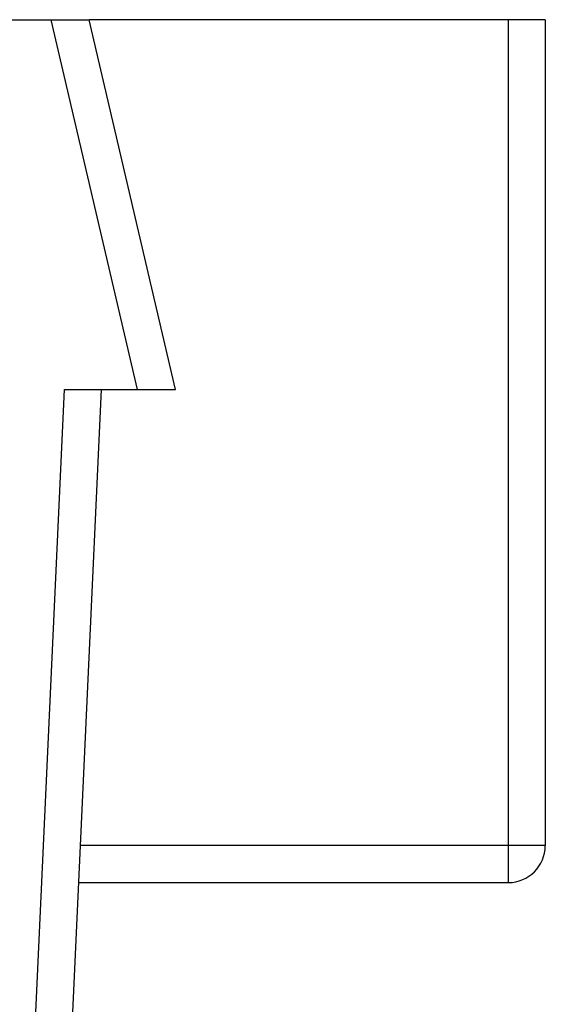
# Model space of a CAD drawing. Units: millimetres. Extents: x 3775 to 3977, y -1168 to -1025.
# Drawn here: x 3801 to 3805, y -1086 to -1078 of the extents above; entities that cross this region are included whole.
import ezdxf

# ---------------------------------------------------------------- set-up
doc = ezdxf.new("R2010")
doc.units = ezdxf.units.MM
doc.header["$MEASUREMENT"] = 0
doc.layers.add('1', color=7, linetype='Continuous')
doc.layers.add('_BLACK_HOLE', color=7, linetype='Continuous', lineweight=30)

msp = doc.modelspace()

# ---------------------------------------------------------------- linework, layer by layer
at = {"layer": '1', "color": 7}
for p, q in [((3804.7983, -1078.3326), (3801.0983, -1078.3326)), ((3804.4983, -1078.3326), (3804.4983, -1085.3326)), ((3804.7983, -1078.3326), (3804.7983, -1085.0326)), ((3804.7983, -1085.0326), (3801.0275, -1085.0326)), ((3801.0137, -1085.3326), (3804.4983, -1085.3326))]:
    msp.add_line(p, q, dxfattribs=at)
msp.add_arc((3804.4983, -1085.0326), 0.3, 270, 0, dxfattribs=at)
at = {"layer": '_BLACK_HOLE', "color": 7, "linetype": 'Continuous'}
for p, q in [((3793.3983, -1078.3326), (3801.0983, -1078.3326)), ((3801.4902, -1081.3326), (3800.7902, -1078.3326)), ((3801.7983, -1081.3326), (3801.0983, -1078.3326)), ((3800.6211, -1087.3326), (3800.898, -1081.3326)), ((3800.898, -1081.3326), (3801.7983, -1081.3326)), ((3800.8983, -1087.8326), (3801.1983, -1081.3326))]:
    msp.add_line(p, q, dxfattribs=at)

doc.saveas('drawing.dxf')
